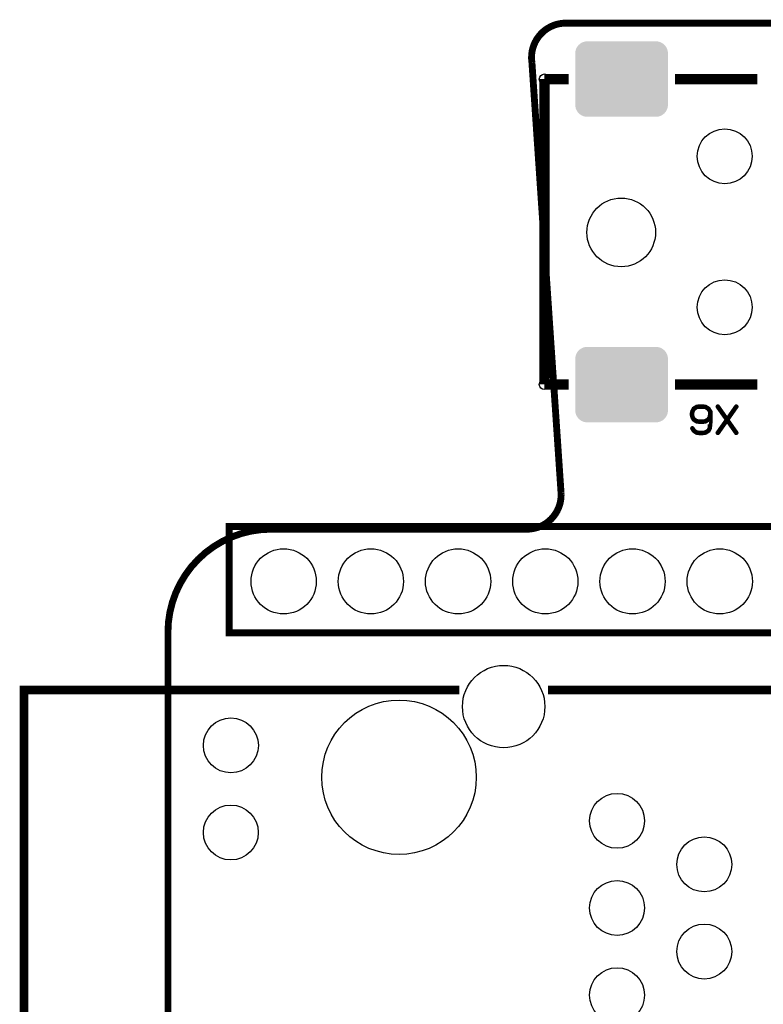
# Model space of a CAD drawing. Extents: x -35.6 to 63.6, y 16.7 to 72.3.
# Drawn here: x -35.6 to -14, y 43.6 to 72.3 of the extents above; entities that cross this region are included whole.
import ezdxf

# ---------------------------------------------------------------- set-up
doc = ezdxf.new("R2010")
doc.units = 0
doc.layers.get('0').update_dxf_attribs({"linetype": 'CONTINUOUS'})
for name, color, linetype in [('2TOPMASK_GBR', 6, 'CONTINUOUS'), ('6PLATA_GBR', 5, 'CONTINUOUS'), ('SHELLTOP_GBR', 7, 'CONTINUOUS')]:
    doc.layers.add(name, color=color, linetype=linetype)

# ---------------------------------------------------------------- blocks, each defined once
blk = doc.blocks.new('ROUND_5')
blk.add_circle((0, 0), 0.15)
blk = doc.blocks.new('ROUND_1')
blk.add_circle((0, 0), 1)
blk = doc.blocks.new('ROUND_33')
blk.add_circle((0, 0), 0.95)
blk = doc.blocks.new('CUSTOM_239')
for points in [[(-1.33288, 0.858096), (-1.31186, 0.908838), (1.33288, 0.858096), (1.31186, 0.908838)], [(-1.31186, 0.908838), (-1.283164, 0.955668), (1.31186, 0.908838), (1.283164, 0.955668)], [(-1.283164, 0.955668), (-1.247494, 0.997432), (1.283164, 0.955668), (1.247494, 0.997432)], [(-1.247494, 0.997432), (-1.20573, 1.033102), (1.247494, 0.997432), (1.20573, 1.033102)], [(-1.20573, 1.033102), (-1.1589, 1.061798), (1.20573, 1.033102), (1.1589, 1.061798)], [(-1.1589, 1.061798), (-1.108158, 1.082818), (1.1589, 1.061798), (1.108158, 1.082818)], [(-1.108158, 1.082818), (-1.054752, 1.095638), (1.108158, 1.082818), (1.054752, 1.095638)], [(-1.054752, 1.095638), (-1.000024, 1.099946), (1.054752, 1.095638), (1.000024, 1.099946)], [(-1.000024, 1.099946), (-0.999998, 1.099948), (-0.998814, 1.099946), (-0.999998, 1.099948)], [(0.998814, 1.099946), (0.999998, 1.099948), (1.000024, 1.099946), (0.999998, 1.099948)], [(-1.35001, 0.749936), (-1.3457, 0.80469), (1.35001, 0.749936), (1.3457, 0.80469)], [(-1.35001, 0.749934), (-1.35001, 0.749936), (1.35001, 0.749934), (1.35001, 0.749936)], [(-1.35001, -0.749934), (-1.35001, 0.749934), (1.35001, -0.749934), (1.35001, 0.749934)], [(-1.3457, 0.80469), (-1.33288, 0.858096), (1.3457, 0.80469), (1.33288, 0.858096)], [(-1.35001, -0.749936), (-1.35001, -0.749934), (1.35001, -0.749936), (1.35001, -0.749934)], [(-1.3457, -0.80469), (-1.35001, -0.749936), (1.3457, -0.80469), (1.35001, -0.749936)], [(-1.33288, -0.858096), (-1.3457, -0.80469), (1.33288, -0.858096), (1.3457, -0.80469)], [(-1.31186, -0.908838), (-1.33288, -0.858096), (1.31186, -0.908838), (1.33288, -0.858096)], [(-1.283164, -0.955668), (-1.31186, -0.908838), (1.283164, -0.955668), (1.31186, -0.908838)], [(-1.247494, -0.997432), (-1.283164, -0.955668), (1.247494, -0.997432), (1.283164, -0.955668)], [(-1.20573, -1.033102), (-1.247494, -0.997432), (1.20573, -1.033102), (1.247494, -0.997432)], [(-1.1589, -1.061798), (-1.20573, -1.033102), (1.1589, -1.061798), (1.20573, -1.033102)], [(-1.108158, -1.082818), (-1.1589, -1.061798), (1.108158, -1.082818), (1.1589, -1.061798)], [(-1.054752, -1.095638), (-1.108158, -1.082818), (1.054752, -1.095638), (1.108158, -1.082818)], [(-1.000022, -1.099946), (-1.054752, -1.095638), (1.000022, -1.099946), (1.054752, -1.095638)], [(-0.999998, -1.099948), (-1.000022, -1.099946), (-0.999998, -1.099948), (-0.998814, -1.099946)], [(0.999998, -1.099948), (0.998814, -1.099946), (0.999998, -1.099948), (1.000022, -1.099946)]]:
    blk.add_solid(points)
blk = doc.blocks.new('ROUND_35')
blk.add_circle((0, 0), 0.8)
blk = doc.blocks.new('ROUND_37')
blk.add_circle((0, 0), 1.2)
blk = doc.blocks.new('ROUND_38')
blk.add_circle((0, 0), 2.25)

msp = doc.modelspace()

# ---------------------------------------------------------------- linework, layer by layer
at = {"layer": '6PLATA_GBR', "const_width": 0.199898}
for points in [[(-19.706792, 72.199094, 0.4142136), (-20.70679, 71.199096)], [(-20.70679, 71.199096, 0.0376249), (-20.695498, 71.049234)], [(-20.845678, 57.44911, 0.414213), (-19.845654, 58.449108)], [(-28.295802, 57.44911, 0.4142134), (-31.295796, 54.449142)]]:
    msp.add_lwpolyline(points, format="xyb", dxfattribs=at)
for points in [[(-19.706792, 72.199094), (-2.454324, 72.199094)], [(-19.84794, 58.516572), (-20.695488, 71.049236)], [(-19.845654, 58.449108), (-19.847934, 58.516572)], [(-28.295802, 57.44911), (-20.845678, 57.44911)], [(-31.295796, 34.549156), (-31.295796, 54.449142)]]:
    msp.add_lwpolyline(points, dxfattribs=at)
at = {"layer": 'SHELLTOP_GBR'}
for points, const_width in [([(-19.630084, 70.567398), (-20.330108, 70.567398)], 0.299974), ([(-20.330108, 61.66739), (-20.330108, 70.567398)], 0.299974), ([(-14.130096, 70.567398), (-16.530116, 70.567398)], 0.299974), ([(-19.630084, 61.66739), (-20.330108, 61.66739)], 0.299974), ([(-14.130096, 61.66739), (-16.530116, 61.66739)], 0.299974), ([(-15.82463, 60.239072), (-15.82143, 60.239072), (-15.715818, 60.239072), (-15.712642, 60.239072), (-15.711042, 60.239072), (-15.637432, 60.249486), (-15.635044, 60.2503), (-15.631032, 60.251874), (-15.545434, 60.30788), (-15.542208, 60.310268), (-15.539846, 60.314308), (-15.503854, 60.383904), (-15.502254, 60.386316), (-15.501442, 60.390278), (-15.483026, 60.580676), (-15.483026, 60.58309), (-15.483026, 60.583878), (-15.483026, 60.819894), (-15.483026, 60.823882), (-15.483026, 60.873488), (-15.483838, 60.878314), (-15.486252, 60.882276), (-15.539846, 60.963912), (-15.541446, 60.967874), (-15.545434, 60.971912), (-15.631032, 61.026268), (-15.635044, 61.028682), (-15.635806, 61.028682), (-15.637432, 61.028682), (-15.711042, 61.039096), (-15.712642, 61.039096), (-15.715818, 61.039096), (-15.823006, 61.039096), (-15.82463, 61.039096), (-15.89984, 61.028682), (-15.90144, 61.028682), (-15.903016, 61.02787), (-15.907054, 61.026268), (-15.991838, 60.971912), (-15.99344, 60.9695), (-15.995852, 60.964674), (-16.032632, 60.897492), (-16.033444, 60.895078), (-16.035044, 60.89269), (-16.054246, 60.807068), (-16.054246, 60.80308), (-16.054246, 60.799878), (-16.035832, 60.71428), (-16.035044, 60.711868), (-16.033444, 60.70948), (-16.032632, 60.708668), (-15.995852, 60.642272), (-15.99344, 60.638284), (-15.991838, 60.635108), (-15.907842, 60.580676), (-15.902254, 60.579102), (-15.90144, 60.57829), (-15.82463, 60.567876), (-15.82143, 60.567876), (-15.71503, 60.567876), (-15.711042, 60.567876), (-15.637432, 60.57829), (-15.635044, 60.579102), (-15.631032, 60.580676), (-15.545434, 60.632696), (-15.540634, 60.636684), (-15.539846, 60.637472), (-15.539846, 60.639072), (-15.515842, 60.682276), (-15.515842, 60.58469), (-15.532632, 60.39508), (-15.565448, 60.333484), (-15.645434, 60.280678), (-15.717442, 60.271888), (-15.71823, 60.271888), (-15.82143, 60.271888), (-15.894252, 60.280678), (-15.967836, 60.332672), (-16.008654, 60.399904), (-16.012616, 60.403868), (-16.017442, 60.405494), (-16.023842, 60.40468), (-16.02943, 60.402268), (-16.034206, 60.39828), (-16.037432, 60.393478), (-16.038244, 60.388678), (-16.035832, 60.38309), (-15.99504, 60.312682), (-15.992652, 60.310268), (-15.987852, 60.307068), (-15.907842, 60.252712), (-15.905428, 60.251086), (-15.89984, 60.249486), (-15.82463, 60.239072)], 0.100076), ([(-15.717442, 60.59988), (-15.71823, 60.59988), (-15.82143, 60.59988), (-15.89344, 60.611106), (-15.971036, 60.663074), (-16.003852, 60.722282), (-16.02143, 60.803892), (-16.00304, 60.886314), (-15.971036, 60.945496), (-15.89184, 60.998278), (-15.82143, 61.00628), (-15.717442, 61.00628), (-15.645434, 60.998278), (-15.563848, 60.944684), (-15.515842, 60.870312), (-15.515842, 60.825482), (-15.515842, 60.823882), (-15.529432, 60.723882), (-15.566212, 60.659112), (-15.645434, 60.611106), (-15.717442, 60.59988)], 0.100076), ([(-15.295828, 60.265488), (-15.031846, 60.639072), (-15.295828, 61.013468), (-15.29824, 61.01908), (-15.29664, 61.025508), (-15.294254, 61.030282), (-15.289452, 61.035082), (-15.284652, 61.03747), (-15.279038, 61.038284), (-15.27345, 61.036684), (-15.269412, 61.03267), (-15.012618, 60.667876), (-14.756636, 61.03267), (-14.751836, 61.036684), (-14.746248, 61.03747), (-14.740634, 61.036684), (-14.735834, 61.033508), (-14.731822, 61.02947), (-14.728646, 61.024668), (-14.727834, 61.01908), (-14.730246, 61.013468), (-14.99184, 60.639072), (-14.730246, 60.265488), (-14.727834, 60.260712), (-14.728646, 60.254286), (-14.731034, 60.248674), (-14.735046, 60.244712), (-14.740634, 60.242298), (-14.746248, 60.240672), (-14.748636, 60.240672), (-14.751836, 60.241486), (-14.756636, 60.246286), (-15.012618, 60.611106), (-15.269412, 60.246286), (-15.27345, 60.241486), (-15.275838, 60.240672), (-15.279038, 60.240672), (-15.284652, 60.242298), (-15.289452, 60.244712), (-15.294254, 60.248674), (-15.29664, 60.254286), (-15.29824, 60.260712), (-15.295828, 60.265488)], 0.100076), ([(-4.265828, 57.529096), (-3.465828, 56.729148), (-3.465828, 54.429128), (-29.512462, 54.429128), (-29.512462, 57.529096), (-4.265828, 57.529096)], 0.199898), ([(-35.487762, 36.250144), (-35.487786, 36.250144), (-35.487786, 52.760144), (-35.487762, 52.760144), (-22.806938, 52.760144), (-35.487762, 52.760144), (-35.487762, 36.250144), (-22.7887, 36.250144), (-35.487762, 36.250144)], 0.249936), ([(-20.242936, 36.250144), (-11.865812, 36.250144), (-11.865812, 52.760144), (-20.230668, 52.760144), (-11.865812, 52.760144), (-11.865812, 36.250144), (-20.242936, 36.250144)], 0.249936)]:
    msp.add_lwpolyline(points, dxfattribs=dict(at, const_width=const_width))

# ---------------------------------------------------------------- block references
at = {"layer": '2TOPMASK_GBR'}
for name, p in [('CUSTOM_239', (-18.084112, 70.568414)), ('ROUND_35', (-15.080106, 68.31739)), ('ROUND_1', (-18.095798, 66.099106)), ('ROUND_35', (-15.080106, 63.917424)), ('CUSTOM_239', (-18.084112, 61.663378)), ('ROUND_33', (-27.925826, 55.929124)), ('ROUND_33', (-25.385826, 55.929124)), ('ROUND_33', (-22.845826, 55.929124)), ('ROUND_33', (-20.305826, 55.929124)), ('ROUND_33', (-17.765826, 55.929124)), ('ROUND_33', (-15.225826, 55.929124)), ('ROUND_37', (-21.518828, 52.279144)), ('ROUND_38', (-24.565812, 50.220144)), ('ROUND_35', (-29.462804, 51.149148)), ('ROUND_35', (-18.215812, 48.950144)), ('ROUND_35', (-29.464812, 48.610114)), ('ROUND_35', (-15.675812, 47.680144)), ('ROUND_35', (-18.215812, 46.410144)), ('ROUND_35', (-15.675812, 45.140144)), ('ROUND_35', (-18.215812, 43.870144))]:
    msp.add_blockref(name, p, dxfattribs=at)
at = {"layer": 'SHELLTOP_GBR'}
for p in [(-20.330108, 70.567398), (-20.330108, 61.66739)]:
    msp.add_blockref('ROUND_5', p, dxfattribs=at)

doc.saveas('drawing.dxf')
